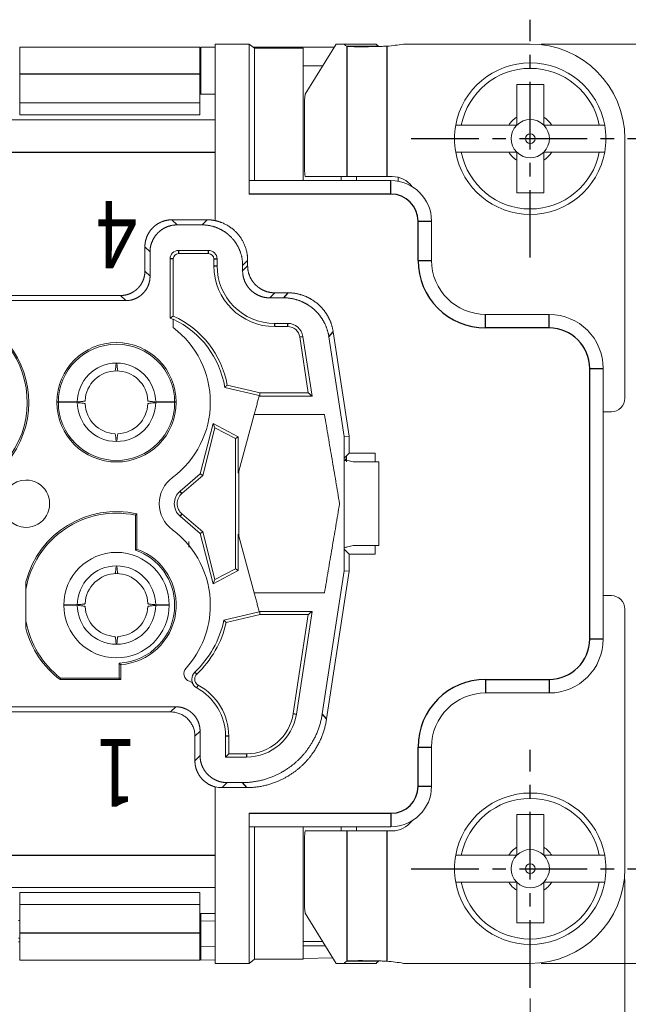
# Model space of a CAD drawing. Units: millimetres. Extents: x 11 to 339, y 29 to 258.
# Drawn here: x 163 to 174, y 189 to 207 of the extents above; entities that cross this region are included whole.
import ezdxf

# ---------------------------------------------------------------- set-up
doc = ezdxf.new("R2010")
doc.units = ezdxf.units.MM
doc.header["$MEASUREMENT"] = 0
doc.linetypes.add('CENTER', pattern=[2, 1.25, -0.25, 0.25, -0.25])
for name, color, linetype, lineweight in [('DIM', 3, 'Continuous', 15), ('打标文字', 3, 'Continuous', 20), ('零件', 7, 'Continuous', 25)]:
    doc.layers.add(name, color=color, linetype=linetype, lineweight=lineweight)
doc.styles.get("Standard").update_dxf_attribs({"font": 'txt', "width": 0.75})
doc.styles.add('侧标', font='romans.shx', dxfattribs={"width": 0.9, "height": 1})
doc.dimstyles.new('WAIN1-2', dxfattribs={"dimtxt": 3, "dimasz": 3, "dimexe": 0.2, "dimexo": 0.2, "dimgap": 0.5, "dimtad": 1, "dimlfac": 2, "dimdsep": 46, "dimtxsty": 'Standard', "dimcen": 0, "dimclrd": 1, "dimclre": 6, "dimclrt": 4, "dimadec": 1, "dimazin": 2, "dimtp": 0.01, "dimtm": 0.01, "dimtfac": 0.7, "dimtofl": 0, "dimtmove": 0, "dimatfit": 3, "dimfxl": 1, "dimlwd": 9, "dimlwe": 9, "dimarcsym": 0})

# ---------------------------------------------------------------- blocks, each defined once
blk = doc.blocks.new('*D14')
at = {"layer": 'Defpoints', "color": 0, "transparency": 16777216}
for p in [(150.157, 189.007), (172.172, 188.971), (172.172, 183.082)]:
    blk.add_point(p, dxfattribs=at)
at = {"layer": 'DIM', "color": 6, "lineweight": 9, "transparency": 16777216}
for p, q in [((150.157, 188.807), (150.157, 182.882)), ((172.172, 188.771), (172.172, 182.882))]:
    blk.add_line(p, q, dxfattribs=at)
at = {"layer": 'DIM', "color": 1, "lineweight": 9, "transparency": 16777216}
blk.add_line((153.157, 183.082), (169.172, 183.082), dxfattribs=at)
at = {"layer": 'DIM', "color": 1, "transparency": 16777216}
for points in [[(153.157, 183.582), (153.157, 182.582), (150.157, 183.082)], [(169.172, 183.582), (169.172, 182.582), (172.172, 183.082)]]:
    blk.add_solid(points, dxfattribs=at)
at = {"layer": 'DIM', "color": 4, "transparency": 16777216, "insert": (161.165, 185.082), "char_height": 3, "attachment_point": 5}
blk.add_mtext('44', dxfattribs=at)
blk = doc.blocks.new('*D15')
at = {"layer": 'Defpoints', "color": 0, "transparency": 16777216}
for p in [(148.415, 191.207), (173.922, 191.171), (173.922, 176.66)]:
    blk.add_point(p, dxfattribs=at)
at = {"layer": 'DIM', "color": 6, "lineweight": 9, "transparency": 16777216}
for p, q in [((148.415, 191.007), (148.415, 176.46)), ((173.922, 190.971), (173.922, 176.46))]:
    blk.add_line(p, q, dxfattribs=at)
at = {"layer": 'DIM', "color": 1, "lineweight": 9, "transparency": 16777216}
blk.add_line((151.415, 176.66), (170.922, 176.66), dxfattribs=at)
at = {"layer": 'DIM', "color": 1, "transparency": 16777216}
for points in [[(151.415, 177.16), (151.415, 176.16), (148.415, 176.66)], [(170.922, 177.16), (170.922, 176.16), (173.922, 176.66)]]:
    blk.add_solid(points, dxfattribs=at)
at = {"layer": 'DIM', "color": 4, "transparency": 16777216, "insert": (161.168, 178.66), "char_height": 3, "attachment_point": 5}
blk.add_mtext('51', dxfattribs=at)
blk = doc.blocks.new('*D17')
at = {"layer": 'Defpoints', "color": 0, "transparency": 16777216}
for p in [(172.172, 206.421), (186.594, 206.421), (172.172, 189.421)]:
    blk.add_point(p, dxfattribs=at)
at = {"layer": 'DIM', "color": 6, "lineweight": 9, "transparency": 16777216}
for p, q in [((172.372, 206.421), (186.794, 206.421)), ((172.372, 189.421), (186.794, 189.421))]:
    blk.add_line(p, q, dxfattribs=at)
at = {"layer": 'DIM', "color": 1, "lineweight": 9, "transparency": 16777216}
blk.add_line((186.594, 192.421), (186.594, 203.421), dxfattribs=at)
at = {"layer": 'DIM', "color": 1, "transparency": 16777216}
for points in [[(186.094, 203.421), (187.094, 203.421), (186.594, 206.421)], [(186.094, 192.421), (187.094, 192.421), (186.594, 189.421)]]:
    blk.add_solid(points, dxfattribs=at)
at = {"layer": 'DIM', "color": 4, "transparency": 16777216, "insert": (184.594, 197.921), "char_height": 3, "attachment_point": 5, "rotation": 90}
blk.add_mtext('34', dxfattribs=at)

msp = doc.modelspace()

# ---------------------------------------------------------------- linework, layer by layer
at = {"layer": '零件', "color": 1, "linetype": 'CENTER', "lineweight": 25}
for p, q in [((172.1717, 202.4714), (172.1717, 206.8714)), ((169.9717, 204.6714), (174.3717, 204.6714)), ((172.1717, 188.9714), (172.1717, 193.3714)), ((169.9717, 191.1714), (174.3717, 191.1714))]:
    msp.add_line(p, q, dxfattribs=at)
at = {"layer": '零件', "color": 7, "linetype": 'Continuous', "lineweight": 18}
for p, q in [((162.7316, 205.8632), (162.7316, 206.3632)), ((166.0616, 206.3632), (162.7316, 206.3632)), ((166.0616, 206.3632), (166.0616, 205.8632)), ((166.0816, 205.4965), (166.0816, 206.3632)), ((166.0816, 206.3632), (166.3466, 206.3632)), ((166.9738, 206.4213), (166.3466, 206.4213)), ((167.0716, 206.3432), (166.9738, 206.4213)), ((166.9738, 203.6464), (166.9738, 206.4213)), ((167.0465, 206.3632), (168.5493, 206.3632)), ((167.0716, 206.3432), (167.9716, 206.3432)), ((167.0716, 203.8964), (167.0716, 206.3432)), ((167.9716, 206.3432), (167.9716, 203.8964)), ((168.0123, 205.4912), (168.5852, 206.4214)), ((168.5852, 206.4214), (168.7312, 206.4214)), ((168.7312, 206.4214), (169.323, 206.4214)), ((168.782, 206.3808), (169.3737, 206.3808)), ((169.8261, 206.4214), (172.1717, 206.4214)), ((168.3349, 206.0151), (167.9716, 206.0151)), ((162.7316, 205.8632), (162.7316, 205.3334)), ((166.0616, 205.8632), (166.0616, 205.3334)), ((172.4217, 205.6714), (171.9217, 205.6714)), ((171.9217, 205.6714), (171.9217, 205.0688)), ((172.4217, 205.6714), (172.4217, 205.0688)), ((166.0615, 205.4964), (166.3466, 205.4964)), ((168, 204.0714), (168, 205.3946)), ((162.7316, 205.3334), (162.7316, 205.1107)), ((166.0616, 205.3334), (162.7316, 205.3334)), ((166.0616, 205.3334), (166.0616, 205.1107)), ((155.9967, 205.0214), (166.3466, 205.0214)), ((166.0616, 205.1107), (162.7316, 205.1107)), ((171.7743, 204.9214), (170.8959, 204.9214)), ((172.5691, 204.9214), (173.4474, 204.9214)), ((173.9217, 204.6714), (173.9217, 199.8714)), ((171.7743, 204.4214), (170.8959, 204.4214)), ((173.4474, 204.4214), (172.5691, 204.4214)), ((171.9217, 203.6714), (171.9217, 204.274)), ((172.4217, 204.274), (172.4217, 203.6714)), ((168.782, 203.9714), (168.0165, 203.9714)), ((168.6776, 203.8964), (168.6776, 203.9714)), ((169.5217, 203.9714), (168.782, 203.9714)), ((168.9566, 203.9714), (168.9566, 203.8964)), ((169.6217, 203.9714), (169.5217, 203.9714)), ((169.7316, 203.9577), (169.7316, 203.8841)), ((169.5966, 203.8964), (166.9782, 203.8964)), ((172.4217, 203.6714), (171.9217, 203.6714)), ((165.5465, 203.1714), (166.1988, 203.1714)), ((166.1038, 203.0764), (165.6415, 203.0764)), ((170.3466, 203.1464), (170.3466, 202.4214)), ((165.0466, 202.2213), (165.0466, 202.6714)), ((165.1415, 202.5765), (165.1415, 202.1264)), ((165.6716, 202.6057), (166.2216, 202.6057)), ((165.6716, 202.5464), (166.2216, 202.5464)), ((165.5122, 201.3523), (165.5122, 202.4464)), ((165.5716, 201.3911), (165.5716, 202.4464)), ((166.3216, 202.4464), (166.3216, 202.3214)), ((166.3809, 202.4464), (166.3809, 202.3214)), ((166.8537, 202.2285), (166.8537, 202.3265)), ((166.9466, 202.4193), (166.9466, 202.3213)), ((157.7466, 201.7714), (164.5966, 201.7714)), ((167.4465, 201.8214), (167.6882, 201.8214)), ((157.6516, 201.6764), (164.6916, 201.6764)), ((167.6084, 201.7285), (167.3537, 201.7285)), ((171.3466, 201.4214), (172.5216, 201.4214)), ((165.5716, 201.1775), (165.5716, 201.3257)), ((167.4466, 201.2557), (167.6881, 201.2557)), ((167.4466, 201.1964), (167.6881, 201.1964)), ((168.1368, 199.9121), (167.9692, 201.0141)), ((168.8216, 199.1714), (168.5284, 201.0992)), ((167.9105, 201.0052), (168.0677, 199.9714)), ((168.4486, 201.0064), (168.7287, 199.1644)), ((173.5216, 200.4214), (173.5216, 195.4214)), ((167.1757, 199.9714), (166.5689, 200.1158)), ((166.5232, 200.0729), (167.162, 199.9208)), ((168.0677, 199.9714), (167.1757, 199.9714)), ((166.7835, 198.5205), (167.0676, 199.5714)), ((168.3666, 199.5714), (167.0676, 199.5714)), ((173.6717, 199.6214), (173.5215, 199.6214)), ((166.3074, 199.4032), (166.0697, 198.4713)), ((166.3418, 199.326), (166.3074, 199.4032)), ((166.7739, 199.1579), (166.3074, 199.4032)), ((166.1163, 198.4423), (166.3418, 199.326)), ((166.3418, 199.326), (166.7216, 199.1262)), ((166.7739, 199.1579), (166.7216, 199.1262)), ((166.7216, 199.1262), (166.7216, 196.7165)), ((166.7739, 199.1579), (166.7739, 198.485)), ((168.8216, 199.1714), (168.7287, 199.1644)), ((168.7287, 196.6784), (168.7287, 199.1644)), ((168.8216, 199.1714), (168.8216, 198.8539)), ((168.7329, 198.7652), (168.8216, 198.8539)), ((168.8216, 198.8539), (169.3041, 198.8539)), ((169.3041, 198.8539), (169.3041, 198.6964)), ((168.7329, 198.7325), (168.7329, 198.7652)), ((168.7717, 198.7214), (168.7329, 198.7214)), ((168.7717, 198.804), (168.7717, 198.6964)), ((169.3717, 198.6964), (168.9002, 198.6964)), ((169.3717, 198.6964), (169.3717, 197.1464)), ((166.0697, 198.4713), (165.6962, 198.1509)), ((166.1163, 198.4423), (166.0697, 198.4713)), ((166.7739, 198.485), (166.7835, 198.5205)), ((166.7835, 197.3222), (166.7835, 198.5205)), ((165.7303, 198.1111), (166.1163, 198.4423)), ((164.9004, 197.7332), (164.9004, 197.0832)), ((166.1163, 197.4005), (165.7303, 197.7316)), ((164.8716, 197.0628), (164.8716, 197.71)), ((165.6962, 197.6919), (166.0697, 197.3715)), ((166.1163, 197.4005), (166.0697, 197.3715)), ((166.0697, 197.3715), (166.3074, 196.4396)), ((166.3418, 196.5168), (166.1163, 197.4005)), ((166.7835, 197.3222), (166.7739, 197.3577)), ((166.7739, 197.3577), (166.7739, 196.6849)), ((167.0676, 196.2714), (166.7835, 197.3222)), ((168.7329, 197.0776), (168.7329, 197.1103)), ((168.7329, 197.0776), (168.8216, 196.9889)), ((168.9002, 197.1464), (169.3717, 197.1464)), ((169.3041, 197.1464), (169.3041, 196.9889)), ((169.3041, 196.9889), (168.8216, 196.9889)), ((168.8216, 196.9889), (168.8216, 196.6714)), ((166.3074, 196.4396), (166.7739, 196.6849)), ((166.7216, 196.7165), (166.3418, 196.5168)), ((166.7216, 196.7165), (166.7739, 196.6849)), ((168.7287, 196.6784), (168.3273, 194.0386)), ((168.4071, 193.9458), (168.8216, 196.6714)), ((168.7287, 196.6784), (168.8216, 196.6714)), ((162.8466, 195.6184), (162.8466, 196.4744)), ((166.3418, 196.5168), (166.3074, 196.4396)), ((167.0676, 196.2714), (168.3666, 196.2714)), ((173.5215, 196.2214), (173.6717, 196.2214)), ((167.162, 195.922), (166.5071, 195.7661)), ((167.8479, 194.0309), (168.1368, 195.9307)), ((173.9217, 195.9714), (173.9217, 191.1714)), ((166.551, 195.7227), (167.1757, 195.8714)), ((167.1757, 195.8714), (168.0677, 195.8714)), ((168.0677, 195.8714), (167.7892, 194.0399)), ((164.5716, 194.6964), (164.5716, 194.9726)), ((164.6004, 194.9454), (164.6004, 194.6676)), ((164.6004, 194.6676), (163.4787, 194.6676)), ((163.4884, 194.6964), (164.5716, 194.6964)), ((164.5716, 194.6964), (164.6004, 194.6676)), ((172.5216, 194.4214), (171.3466, 194.4214)), ((161.4758, 194.1663), (165.6166, 194.1663)), ((161.5708, 194.0714), (165.5216, 194.0714)), ((165.9716, 193.6214), (165.9716, 193.1693)), ((166.0665, 193.7164), (166.0665, 193.2642)), ((166.5372, 193.2371), (166.5372, 193.6214)), ((166.5966, 193.2964), (166.5966, 193.6214)), ((170.3466, 193.4214), (170.3466, 192.6964)), ((166.5966, 193.2964), (166.5372, 193.2371)), ((166.9242, 193.2371), (166.5372, 193.2371)), ((166.9242, 193.2964), (166.5966, 193.2964)), ((166.4736, 192.6714), (166.9243, 192.6714)), ((166.5665, 192.7643), (166.8445, 192.7643)), ((166.9738, 189.4214), (166.9738, 192.1964)), ((172.4217, 192.1714), (171.9217, 192.1714)), ((171.9217, 192.1714), (171.9217, 191.5688)), ((172.4217, 192.1714), (172.4217, 191.5688)), ((169.5966, 191.9464), (166.9782, 191.9464)), ((167.0716, 189.4996), (167.0716, 191.9464)), ((167.9716, 189.4996), (167.9716, 191.9464)), ((168.6776, 191.9464), (168.6776, 191.8714)), ((168.9566, 191.8714), (168.9566, 191.9464)), ((169.9816, 192.0527), (169.9816, 192.0512)), ((168, 190.4481), (168, 191.7714)), ((168.0165, 191.8714), (168.782, 191.8714)), ((168.782, 191.8714), (169.5217, 191.8714)), ((169.5217, 191.8714), (169.6217, 191.8714)), ((171.7743, 191.4214), (170.8959, 191.4214)), ((172.5691, 191.4214), (173.4474, 191.4214)), ((155.9967, 190.8214), (166.3466, 190.8214)), ((171.7743, 190.9214), (170.8959, 190.9214)), ((173.4474, 190.9214), (172.5691, 190.9214)), ((162.7316, 190.732), (162.7316, 190.5094)), ((166.0616, 190.732), (162.7316, 190.732)), ((166.0616, 190.732), (166.0616, 190.5094)), ((171.9217, 190.1714), (171.9217, 190.774)), ((172.4217, 190.774), (172.4217, 190.1714)), ((166.0616, 190.5094), (162.7316, 190.5094)), ((162.7316, 190.5094), (162.7316, 189.9795)), ((166.0616, 190.5094), (166.0616, 189.9795)), ((166.0615, 190.3463), (166.3466, 190.3463)), ((166.0816, 190.206), (166.0816, 190.3463)), ((168.5852, 189.4214), (168.0123, 190.3515)), ((162.7116, 190.2126), (162.7316, 190.2126)), ((166.0616, 190.2126), (166.0816, 190.2126)), ((166.0816, 189.73), (166.0816, 190.206)), ((166.3466, 190.2041), (166.0816, 190.206)), ((172.4217, 190.1714), (171.9217, 190.1714)), ((162.7316, 189.4795), (162.7316, 189.9795)), ((166.0616, 189.9795), (166.0616, 189.4795)), ((162.7116, 189.8847), (162.7316, 189.8847)), ((162.7116, 189.8214), (162.7316, 189.8214)), ((166.0616, 189.8847), (166.0816, 189.8847)), ((166.0616, 189.8214), (166.0816, 189.8214)), ((166.3466, 189.7319), (166.0816, 189.73)), ((166.0816, 189.4795), (166.0816, 189.73)), ((168.3848, 189.7467), (167.9715, 189.7437)), ((168.3349, 189.8277), (167.9716, 189.8277)), ((166.0616, 189.4795), (162.7316, 189.4795)), ((166.3466, 189.4841), (166.0816, 189.4795)), ((166.3466, 189.4214), (166.9738, 189.4214)), ((167.0716, 189.4996), (166.9738, 189.4214)), ((167.2324, 189.4996), (167.068, 189.4967)), ((167.9716, 189.4996), (167.0716, 189.4996)), ((168.5231, 189.5221), (167.9715, 189.5125)), ((168.7312, 189.4214), (168.5852, 189.4214)), ((168.7312, 189.4214), (169.323, 189.4214)), ((168.782, 189.4619), (169.3737, 189.4619)), ((169.036, 189.4714), (169.0317, 189.4714)), ((172.1717, 189.4214), (169.8261, 189.4214))]:
    msp.add_line(p, q, dxfattribs=at)
at = {"layer": '零件', "color": 7, "linetype": 'Continuous', "lineweight": 25}
for p, q in [((168.782, 206.3808), (168.782, 203.9714)), ((169.5217, 206.3811), (169.5217, 203.9714)), ((166.0616, 205.8632), (162.7316, 205.8632)), ((155.9966, 204.4226), (166.3466, 204.4226)), ((169.5966, 203.6464), (169.5966, 203.8964)), ((169.5966, 203.6464), (166.9738, 203.6464)), ((165.6415, 203.0764), (165.5465, 203.1714)), ((166.1988, 203.1714), (166.1038, 203.0764)), ((170.0966, 203.1464), (170.3466, 203.1464)), ((170.0966, 202.4214), (170.0966, 203.1464)), ((165.0466, 202.6714), (165.1415, 202.5765)), ((165.6716, 202.5464), (165.6716, 202.6057)), ((166.2216, 202.5464), (166.2216, 202.6057)), ((165.5716, 202.4464), (165.5122, 202.4464)), ((166.3216, 202.4464), (166.3809, 202.4464)), ((166.3216, 202.3214), (166.3809, 202.3214)), ((166.8537, 202.3265), (166.9466, 202.4193)), ((166.9466, 202.3213), (166.8537, 202.2285)), ((170.0966, 202.4214), (170.3466, 202.4214)), ((165.1415, 202.1264), (165.0466, 202.2213)), ((164.5966, 201.7714), (164.6916, 201.6764)), ((167.3537, 201.7285), (167.4465, 201.8214)), ((167.6882, 201.8214), (167.6084, 201.7285)), ((171.3466, 201.1714), (171.3466, 201.4214)), ((172.5216, 201.1714), (172.5216, 201.4214)), ((167.4466, 201.1964), (167.4466, 201.2557)), ((167.6881, 201.1964), (167.6881, 201.2557)), ((167.9105, 201.0052), (167.9692, 201.0141)), ((168.4486, 201.0064), (168.5284, 201.0992)), ((172.5216, 201.1714), (171.3466, 201.1714)), ((173.2716, 200.4214), (173.5216, 200.4214)), ((173.2716, 195.4214), (173.2716, 200.4214)), ((163.4466, 199.7964), (163.4178, 199.7964)), ((163.7966, 199.7964), (163.4466, 199.7964)), ((165.5966, 199.7964), (165.2466, 199.7964)), ((165.6254, 199.7964), (165.5966, 199.7964)), ((165.7303, 198.1111), (165.6962, 198.1509)), ((165.7303, 197.7316), (165.6962, 197.6919)), ((163.7966, 196.0464), (163.5466, 196.0464)), ((165.4966, 196.0464), (165.2466, 196.0464)), ((173.2716, 195.4214), (173.5216, 195.4214)), ((166.0058, 194.7675), (165.9697, 194.8054)), ((171.3466, 194.6714), (171.3466, 194.4214)), ((171.3466, 194.6714), (172.5216, 194.6714)), ((172.5216, 194.6714), (172.5216, 194.4214)), ((166.0045, 194.5149), (166.0327, 194.5671)), ((165.6166, 194.1663), (165.5216, 194.0714)), ((167.7892, 194.0399), (167.8479, 194.0309)), ((168.4071, 193.9458), (168.3273, 194.0386)), ((165.9716, 193.6214), (166.0665, 193.7164)), ((166.5966, 193.6214), (166.5372, 193.6214)), ((170.0966, 193.4214), (170.3466, 193.4214)), ((170.0966, 192.6964), (170.0966, 193.4214)), ((166.0665, 193.2642), (165.9716, 193.1693)), ((166.9242, 193.2964), (166.9242, 193.2371)), ((166.4736, 192.6714), (166.5665, 192.7643)), ((166.8445, 192.7643), (166.9243, 192.6714)), ((170.0966, 192.6964), (170.3466, 192.6964)), ((166.9738, 192.1964), (169.5966, 192.1964)), ((169.5966, 192.1964), (169.5966, 191.9464)), ((168.782, 191.8714), (168.782, 189.4619)), ((169.5217, 191.8714), (169.5217, 189.4617)), ((155.9967, 191.4202), (166.3466, 191.4202)), ((166.0616, 189.9795), (162.7316, 189.9795))]:
    msp.add_line(p, q, dxfattribs=at)
at = {"layer": '零件', "color": 7, "linetype": 'Continuous', "lineweight": 18}
for centre, radius, start, end in [((169.2807, 209.3714), 3, 274.60828, 280.47531), ((172.1717, 204.6714), 1.75, 0, 90), ((172.1717, 204.6714), 1.4, 10.28656, 169.71344), ((172.1717, 204.6714), 1.3, 11.08749, 168.91251), ((172.1717, 204.6714), 0.4695, 122.17246, 147.82754), ((172.1717, 204.6714), 0.3536, 45, 135), ((172.1717, 204.6714), 0.4695, 32.17246, 57.82754), ((172.1717, 204.6714), 1.4, 169.71344, 190.28656), ((172.1717, 204.6714), 0.3536, 135, 225), ((172.1717, 204.6714), 0.3536, 315, 45), ((172.1717, 204.6714), 1.4, 349.71344, 10.28656), ((172.1717, 204.6714), 0.089, 135, 315), ((172.1717, 204.6714), 0.089, 315, 135), ((172.1717, 204.6714), 1.4, 190.28656, 349.71344), ((172.1717, 204.6714), 1.3, 191.08749, 348.91251), ((172.1717, 204.6714), 0.4695, 212.17246, 237.82754), ((172.1717, 204.6714), 0.3536, 225, 315), ((172.1717, 204.6714), 0.4695, 302.17246, 327.82754), ((169.6217, 203.5214), 0.45, 36.45563, 90), ((169.5966, 203.1464), 0.75, 0, 90), ((165.6716, 202.4464), 0.1593, 90, 180), ((165.6716, 202.4464), 0.1, 90, 180), ((166.2216, 202.4464), 0.1593, 0, 90), ((166.2216, 202.4464), 0.1, 360, 90), ((167.4466, 202.3214), 1.125, 180, 270), ((167.4466, 202.3214), 1.0657, 180, 270), ((171.3466, 202.4214), 1, 180, 270), ((164.8519, 199.8006), 1.7457, 10.40095, 65.65235), ((172.5216, 200.4214), 1, 360, 90), ((164.8519, 199.8006), 1.6864, 64.73662, 66.94652), ((164.8519, 199.8006), 1.6933, 9.25076, 64.84804), ((167.6881, 200.9714), 0.2843, 8.64638, 90), ((167.6881, 200.9714), 0.225, 8.64638, 90), ((161.1708, 199.7964), 1.7288, 180, 52.89654), ((161.1708, 199.7964), 1.7, 180, 52.57199), ((164.5216, 199.7964), 1.7349, 0, 52.75638), ((164.5216, 199.7964), 1.1038, 0, 180), ((164.5216, 199.7964), 1.075, 0, 180), ((164.5216, 199.7964), 0.725, 0, 180), ((164.5216, 199.7964), 0.5815, 90, 177.15403), ((164.5216, 199.7964), 0.5815, 2.62654, 90), ((164.5216, 199.7964), 1.1038, 180, 0), ((164.5216, 199.7964), 1.075, 180, 0), ((164.5216, 199.7964), 0.725, 180, 0), ((164.5216, 199.7964), 0.5815, 182.63304, 267.11562), ((164.5216, 199.7964), 0.5815, 272.62938, 357.73078), ((164.5216, 199.7964), 1.7349, 306.58096, 0), ((173.6717, 199.8714), 0.25, 270, 0), ((162.8482, 197.9214), 0.4375, 90.21481, 269.83893), ((162.8482, 197.9214), 0.4375, 269.83893, 90.21481), ((165.9131, 197.9214), 0.6, 126.58095, 233.41904), ((165.893, 197.9214), 0.3024, 130.62047, 180), ((165.893, 197.9214), 0.25, 130.62047, 180), ((165.893, 197.9214), 0.3024, 180, 229.37953), ((165.893, 197.9214), 0.25, 180, 229.37953), ((164.5216, 196.0464), 1.7288, 77.34312, 165.66668), ((164.5216, 196.0464), 1.7, 78.11884, 170.15913), ((164.5216, 196.0464), 1.7349, 0, 53.41904), ((164.5216, 196.0464), 0.975, 0, 180), ((164.5216, 196.0464), 1.1038, 274.09385, 69.92935), ((164.5216, 196.0464), 1.075, 360, 70.9992), ((164.5216, 196.0464), 0.725, 0, 180), ((164.5216, 196.0464), 0.5815, 90, 177.15403), ((164.5216, 196.0464), 0.5815, 2.62654, 90), ((173.6717, 195.9714), 0.25, 0, 90), ((164.5216, 196.0464), 0.975, 180, 0), ((164.5216, 196.0464), 0.725, 180, 0), ((164.5216, 196.0464), 0.5815, 182.63304, 267.11562), ((164.5216, 196.0464), 0.5815, 272.62938, 357.73078), ((164.5216, 196.0464), 1.075, 272.66588, 0), ((164.5216, 196.0464), 1.7349, 317.80805, 0), ((164.5216, 196.0464), 1.7, 189.84087, 232.57199), ((164.6787, 196.1583), 1.8699, 313.65818, 347.8932), ((164.5216, 196.0464), 1.7288, 194.33332, 232.89654), ((164.6787, 196.1583), 1.9223, 313.65818, 346.90427), ((172.5216, 195.4214), 1, 270, 360), ((165.9181, 194.7804), 0.15, 137.80805, 251.11199), ((165.5216, 193.6214), 1.075, 68.45196, 71.11199), ((166.0921, 194.6771), 0.1774, 133.65818, 180), ((166.0921, 194.6771), 0.1774, 180, 199.5125), ((166.0921, 194.6771), 0.125, 133.6582, 180), ((166.0921, 194.6771), 0.125, 179.99998, 241.61301), ((166.0921, 194.6771), 0.1843, 197.63262, 241.61301), ((165.5216, 193.6214), 1.0157, 0, 61.61301), ((165.5216, 193.6214), 1.075, 0, 61.61301), ((171.3466, 193.4214), 1, 90, 180), ((166.9242, 194.1714), 0.875, 270, 351.35362), ((166.9242, 194.1714), 0.9343, 270, 351.35362), ((169.5966, 192.6964), 0.75, 270, 0), ((172.1717, 191.1714), 1.4, 10.28656, 169.71344), ((172.1717, 191.1714), 1.3, 11.08749, 168.91251), ((169.6217, 192.3214), 0.45, 270, 323.11125), ((172.1717, 191.1714), 0.4695, 122.17246, 147.82754), ((172.1717, 191.1714), 0.4695, 32.17246, 57.82754), ((172.1717, 191.1714), 1.4, 169.71344, 190.28656), ((172.1717, 191.1714), 0.3536, 135, 225), ((172.1717, 191.1714), 0.3536, 45, 135), ((172.1717, 191.1714), 0.3536, 315, 45), ((172.1717, 191.1714), 1.4, 349.71344, 10.28656), ((172.1717, 191.1714), 0.089, 135, 315), ((172.1717, 191.1714), 0.089, 315, 135), ((172.1717, 191.1714), 1.75, 270, 0), ((172.1717, 191.1714), 1.4, 190.28656, 349.71344), ((172.1717, 191.1714), 1.3, 191.08749, 348.91251), ((172.1717, 191.1714), 0.4695, 212.17246, 237.82754), ((172.1717, 191.1714), 0.3536, 225, 315), ((172.1717, 191.1714), 0.4695, 302.17246, 327.82754), ((169.2807, 186.4714), 3, 79.52469, 85.39172)]:
    msp.add_arc(centre, radius, start, end, dxfattribs=at)
at = {"layer": '零件', "color": 7, "linetype": 'Continuous', "lineweight": 25}
for centre, radius, start, end in [((169.5966, 203.1464), 0.5, 0, 90), ((171.3466, 202.4214), 1.25, 180, 270), ((172.5216, 200.4214), 0.75, 0, 90), ((172.5216, 195.4214), 0.75, 270, 0), ((171.3466, 193.4214), 1.25, 90, 180), ((169.5966, 192.6964), 0.5, 270, 0)]:
    msp.add_arc(centre, radius, start, end, dxfattribs=at)
at = {"layer": '零件', "color": 7, "linetype": 'Continuous', "lineweight": 18}
for centre, major_axis, start_param, end_param in [((168.8213, 209.3714), (0, 3), 2.9587639, 3.0621581), ((169.413, 209.3714), (0, 3), 2.9587639, 3.0621581), ((168.0165, 205.3946), (0, -0.1), 3.403392, 4.712389), ((168.0165, 204.0714), (0, -0.1), 4.712389, 6.2831853), ((168.0165, 191.7714), (0, -0.1), 3.1415927, 4.712389), ((168.0165, 190.4481), (0, -0.1), 4.712389, 6.0213859), ((168.8213, 186.4714), (0, 3), 0.0794345, 0.1828287), ((169.413, 186.4714), (0, 3), 0.0794345, 0.1828287)]:
    msp.add_ellipse(centre, major_axis=major_axis, ratio=0.1650476, start_param=start_param, end_param=end_param, dxfattribs=at)
for points, degree in [([(166.3466, 203.1544), (166.3466, 206.4213)], 1), ([(166.1988, 203.1714), (166.2707, 203.1714), (166.3466, 203.1561)], 2), ([(166.3465, 203.1544), (166.4729, 203.1286), (166.6959, 202.9936), (166.8589, 202.7942), (166.9466, 202.5493), (166.9466, 202.4193)], 2), ([(165.5122, 201.3523), (165.5716, 201.3911)], 1), ([(165.5716, 201.3257), (165.5716, 201.3283), (165.5716, 201.3308), (165.5716, 201.3334)], 3), ([(166.5689, 200.1158), (166.5232, 200.0729)], 1), ([(167.162, 199.9208), (167.1603, 199.9141)], 1), ([(167.1687, 199.9121), (167.1757, 199.9714)], 1), ([(168.0677, 199.9714), (168.1368, 199.9121)], 1), ([(167.0676, 199.5714), (167.1602, 199.9137)], 1), ([(167.1687, 199.9123), (167.1602, 199.9137)], 1), ([(168.1368, 199.9121), (167.1687, 199.9123)], 1), ([(168.3666, 199.5714), (168.6466, 197.9214)], 1), ([(168.7717, 198.7628), (168.7596, 198.7421), (168.7476, 198.7214)], 2), ([(168.6466, 197.9214), (168.3666, 196.2714)], 1), ([(164.9004, 197.7332), (164.8972, 197.7306), (164.8908, 197.7255), (164.8812, 197.7177), (164.8748, 197.7126), (164.8716, 197.71)], 3), ([(165.8616, 197.2214), (165.8616, 197.1179)], 1), ([(164.8716, 197.0628), (164.9004, 197.0832)], 1), ([(167.1601, 195.9292), (167.0676, 196.2714)], 1), ([(167.1602, 195.9292), (167.1687, 195.9307)], 1), ([(167.1603, 195.9287), (167.162, 195.922)], 1), ([(167.1757, 195.8714), (167.1687, 195.9307)], 1), ([(167.1687, 195.9307), (168.1368, 195.9307)], 1), ([(168.0677, 195.8714), (168.1368, 195.9307)], 1), ([(166.5071, 195.7661), (166.551, 195.7227)], 1), ([(164.6004, 194.9454), (164.5972, 194.9484), (164.5908, 194.9544), (164.5812, 194.9634), (164.5748, 194.9695), (164.5716, 194.9726)], 3), ([(163.4884, 194.6964), (163.4873, 194.6932), (163.4852, 194.6868), (163.4819, 194.6772), (163.4798, 194.6708), (163.4787, 194.6676)], 3), ([(165.9249, 194.6179), (165.9221, 194.6189), (165.9192, 194.62), (165.9164, 194.6213)], 3), ([(166.3466, 189.4214), (166.3466, 192.6872)], 1), ([(166.3468, 192.6878), (166.3881, 192.6769), (166.4309, 192.6714), (166.4736, 192.6714)], 3), ([(166.9782, 191.9464), (166.9764, 191.9464), (166.9738, 192.0924), (166.9738, 192.1964)], 2)]:
    msp.add_open_spline(points, degree=degree, dxfattribs=at)
for points, degree, knots in [([(169.5217, 206.3811), (169.507, 206.3805), (169.4778, 206.3795), (169.434, 206.3781), (169.3906, 206.3768), (169.3476, 206.3757), (169.3052, 206.3747), (169.2635, 206.3738), (169.2227, 206.3731), (169.1829, 206.3724), (169.1443, 206.372), (169.107, 206.3716), (169.0712, 206.3714), (169.0368, 206.3713), (169.0041, 206.3714), (168.9732, 206.3716), (168.9442, 206.3719), (168.9172, 206.3724), (168.8922, 206.373), (168.8694, 206.3737), (168.8488, 206.3745), (168.8305, 206.3755), (168.8146, 206.3766), (168.8011, 206.3779), (168.7899, 206.3793), (168.7846, 206.3803), (168.782, 206.3808)], 3, [0, 0, 0, 0, 0.0416816, 0.0833591, 0.1250328, 0.1667032, 0.2083707, 0.2500355, 0.2916982, 0.3333591, 0.3750185, 0.4166769, 0.4583346, 0.4999921, 0.5416497, 0.5833077, 0.6249667, 0.6666269, 0.7082888, 0.7499526, 0.7916189, 0.833288, 0.8749603, 0.9166361, 0.9583159, 1, 1, 1, 1]), ([(171.9217, 204.9214), (171.9217, 204.9218), (171.9217, 204.9228), (171.9217, 204.9273), (171.9217, 204.935), (171.9217, 204.9476), (171.9217, 204.9716), (171.9217, 205.0049), (171.9216, 205.0411), (171.9217, 205.061), (171.9217, 205.0688)], 3, [0, 0, 0, 0, 0.080729, 0.1639781, 0.2500966, 0.3663738, 0.500126, 0.7499353, 0.9014845, 1, 1, 1, 1]), ([(172.4217, 204.9214), (172.4217, 204.9236), (172.4217, 204.9667), (172.4217, 205.0051), (172.4217, 205.0688)], 2, [0, 0, 0, 0.5, 0.5, 1, 1, 1]), ([(170.8959, 204.9214), (170.8846, 204.9214), (170.862, 204.9214), (170.8281, 204.9214), (170.8055, 204.9214), (170.7942, 204.9214)], 3, [0, 0, 0, 0, 0.3333815, 0.6667149, 1, 1, 1, 1]), ([(171.9217, 204.9214), (171.9194, 204.9214), (171.8764, 204.9214), (171.8379, 204.9214), (171.7743, 204.9214)], 2, [0, 0, 0, 0.5, 0.5, 1, 1, 1]), ([(172.4217, 204.9214), (172.4222, 204.9214), (172.4231, 204.9213), (172.4277, 204.9214), (172.4353, 204.9214), (172.4479, 204.9213), (172.4719, 204.9214), (172.5052, 204.9213), (172.5414, 204.9214), (172.5613, 204.9214), (172.5691, 204.9214)], 3, [0, 0, 0, 0, 0.080729, 0.1639781, 0.2500966, 0.3663738, 0.500126, 0.7499353, 0.9014845, 1, 1, 1, 1]), ([(173.5492, 204.9214), (173.5379, 204.9214), (173.5153, 204.9214), (173.4814, 204.9214), (173.4587, 204.9214), (173.4474, 204.9214)], 3, [0, 0, 0, 0, 0.3332851, 0.6666185, 1, 1, 1, 1]), ([(170.7942, 204.4214), (170.8055, 204.4214), (170.8281, 204.4214), (170.862, 204.4214), (170.8846, 204.4214), (170.8959, 204.4214)], 3, [0, 0, 0, 0, 0.3332851, 0.6666185, 1, 1, 1, 1]), ([(171.9217, 204.4214), (171.9212, 204.4214), (171.9202, 204.4214), (171.9157, 204.4214), (171.9081, 204.4214), (171.8955, 204.4214), (171.8714, 204.4214), (171.8381, 204.4214), (171.8019, 204.4213), (171.7821, 204.4214), (171.7743, 204.4214)], 3, [0, 0, 0, 0, 0.080729, 0.1639781, 0.2500966, 0.3663738, 0.500126, 0.7499353, 0.9014845, 1, 1, 1, 1]), ([(171.9217, 204.4214), (171.9217, 204.4191), (171.9217, 204.3761), (171.9217, 204.3376), (171.9217, 204.274)], 2, [0, 0, 0, 0.5, 0.5, 1, 1, 1]), ([(172.4217, 204.4214), (172.4239, 204.4214), (172.467, 204.4214), (172.5054, 204.4214), (172.5691, 204.4214)], 2, [0, 0, 0, 0.5, 0.5, 1, 1, 1]), ([(172.4217, 204.4214), (172.4217, 204.4209), (172.4217, 204.4199), (172.4217, 204.4154), (172.4217, 204.4077), (172.4216, 204.3952), (172.4217, 204.3711), (172.4216, 204.3378), (172.4217, 204.3016), (172.4217, 204.2818), (172.4217, 204.274)], 3, [0, 0, 0, 0, 0.080729, 0.1639781, 0.2500966, 0.3663738, 0.500126, 0.7499353, 0.9014845, 1, 1, 1, 1]), ([(173.4474, 204.4214), (173.4587, 204.4214), (173.4814, 204.4214), (173.5153, 204.4214), (173.5379, 204.4214), (173.5492, 204.4214)], 3, [0, 0, 0, 0, 0.3333815, 0.6667149, 1, 1, 1, 1]), ([(166.9782, 203.8964), (166.978, 203.8964), (166.9778, 203.8947), (166.9775, 203.8884), (166.9773, 203.8836), (166.9769, 203.8711), (166.9767, 203.8633), (166.9764, 203.8451), (166.9762, 203.8347), (166.9758, 203.8116), (166.9756, 203.7989), (166.9753, 203.7716), (166.9751, 203.7571), (166.9747, 203.7269), (166.9746, 203.7112), (166.9742, 203.6791), (166.974, 203.6627), (166.9738, 203.6464)], 3, [0, 0, 0, 0, 0.125, 0.125, 0.25, 0.25, 0.375, 0.375, 0.5, 0.5, 0.625, 0.625, 0.75, 0.75, 0.875, 0.875, 1, 1, 1, 1]), ([(165.0466, 202.6714), (165.0466, 202.7804), (165.0909, 202.8771), (165.129, 202.9604), (165.193, 203.0249), (165.2555, 203.0879), (165.3408, 203.1271), (165.4373, 203.1714), (165.5465, 203.1714)], 2, [0, 0, 0, 0.25, 0.25, 0.5, 0.5, 0.75, 0.75, 1, 1, 1]), ([(165.6415, 203.0764), (165.5325, 203.0764), (165.4358, 203.0321), (165.3525, 202.994), (165.288, 202.93), (165.225, 202.8675), (165.1858, 202.7822), (165.1415, 202.6857), (165.1415, 202.5765)], 2, [0, 0, 0, 0.25, 0.25, 0.5, 0.5, 0.75, 0.75, 1, 1, 1]), ([(166.8537, 202.3265), (166.8537, 202.49), (166.7873, 202.635), (166.7295, 202.7613), (166.5391, 202.9519), (166.4124, 203.01), (166.2676, 203.0764), (166.1038, 203.0764)], 2, [0, 0, 0, 0.25, 0.25, 0.5, 0.75, 0.75, 1, 1, 1]), ([(166.9466, 202.3213), (166.9466, 202.2123), (166.9909, 202.1156), (167.029, 202.0323), (167.093, 201.9678), (167.1555, 201.9048), (167.2408, 201.8656), (167.3373, 201.8214), (167.4465, 201.8214)], 2, [0, 0, 0, 0.25, 0.25, 0.5, 0.5, 0.75, 0.75, 1, 1, 1]), ([(164.5966, 201.7714), (164.6939, 201.7714), (164.7818, 201.8112), (164.8561, 201.8449), (164.9148, 201.9031), (164.9709, 201.9588), (165.0067, 202.0362), (165.0466, 202.1222), (165.0466, 202.2213)], 2, [0, 0, 0, 0.25, 0.25, 0.5, 0.5, 0.75, 0.75, 1, 1, 1]), ([(165.1415, 202.1264), (165.1415, 202.0291), (165.1017, 201.9412), (165.068, 201.8669), (165.0098, 201.8082), (164.9541, 201.7521), (164.8767, 201.7163), (164.7907, 201.6764), (164.6916, 201.6764)], 2, [0, 0, 0, 0.25, 0.25, 0.5, 0.5, 0.75, 0.75, 1, 1, 1]), ([(167.3537, 201.7285), (167.2447, 201.7285), (167.148, 201.7728), (167.0647, 201.8109), (167.0001, 201.8749), (166.9372, 201.9374), (166.898, 202.0228), (166.8537, 202.1192), (166.8537, 202.2285)], 2, [0, 0, 0, 0.25, 0.25, 0.5, 0.5, 0.75, 0.75, 1, 1, 1]), ([(167.6882, 201.8214), (167.852, 201.8214), (168.0018, 201.7614), (168.135, 201.7081), (168.3489, 201.5244), (168.422, 201.4003), (168.5037, 201.2615), (168.5284, 201.0992)], 2, [0, 0, 0, 0.25, 0.25, 0.5, 0.75, 0.75, 1, 1, 1]), ([(168.4486, 201.0064), (168.424, 201.1683), (168.3421, 201.3074), (168.2694, 201.4311), (168.0557, 201.6149), (167.922, 201.6685), (167.7725, 201.7285), (167.6084, 201.7285)], 2, [0, 0, 0, 0.25, 0.25, 0.5, 0.75, 0.75, 1, 1, 1]), ([(164.4947, 200.3772), (164.4957, 200.3772), (164.498, 200.3799), (164.5016, 200.3932), (164.5055, 200.419), (164.5094, 200.4558), (164.5118, 200.4877), (164.5131, 200.5054), (164.5131, 200.5055)], 3, [0, 0, 0, 0, 0.158543, 0.3686381, 0.5787331, 0.7888282, 0.9989233, 1, 1, 1, 1]), ([(164.5299, 200.5094), (164.5299, 200.508), (164.5312, 200.4889), (164.5338, 200.4558), (164.5376, 200.419), (164.5415, 200.3932), (164.5452, 200.3799), (164.5475, 200.3773), (164.5485, 200.3772)], 3, [0, 0, 0, 0, 0.0160914, 0.2237218, 0.4313522, 0.6389826, 0.846613, 1, 1, 1, 1]), ([(163.804, 199.8043), (163.807, 199.8045), (163.8277, 199.8059), (163.8621, 199.8086), (163.899, 199.8124), (163.9248, 199.8163), (163.938, 199.82), (163.9407, 199.8223), (163.9408, 199.8233)], 3, [0, 0, 0, 0, 0.0330625, 0.2368374, 0.4406123, 0.6443873, 0.8481622, 1, 1, 1, 1]), ([(163.9408, 199.7694), (163.9407, 199.7704), (163.9381, 199.7728), (163.9248, 199.7764), (163.899, 199.7803), (163.8621, 199.7842), (163.8299, 199.7867), (163.8117, 199.7879), (163.8112, 199.7879)], 3, [0, 0, 0, 0, 0.1577036, 0.3667555, 0.5758075, 0.7848594, 0.9939114, 1, 1, 1, 1]), ([(165.1024, 199.8233), (165.1025, 199.8223), (165.1051, 199.82), (165.1184, 199.8163), (165.1442, 199.8124), (165.1811, 199.8086), (165.2133, 199.8061), (165.2315, 199.8048), (165.232, 199.8048)], 3, [0, 0, 0, 0, 0.1582974, 0.367202, 0.5761065, 0.7850111, 0.9939157, 1, 1, 1, 1]), ([(165.2392, 199.7884), (165.2362, 199.7882), (165.2154, 199.7868), (165.1811, 199.7842), (165.1442, 199.7803), (165.1184, 199.7764), (165.1051, 199.7728), (165.1025, 199.7705), (165.1024, 199.7695)], 3, [0, 0, 0, 0, 0.0330633, 0.2368434, 0.4406236, 0.6444037, 0.8481838, 1, 1, 1, 1]), ([(164.5133, 199.0834), (164.5132, 199.0848), (164.5119, 199.1039), (164.5094, 199.1369), (164.5055, 199.1738), (164.5016, 199.1996), (164.498, 199.2128), (164.4957, 199.2155), (164.4947, 199.2155)], 3, [0, 0, 0, 0, 0.0160659, 0.2233681, 0.4306704, 0.6379726, 0.8452748, 1, 1, 1, 1]), ([(164.5485, 199.2155), (164.5475, 199.2155), (164.5452, 199.2129), (164.5415, 199.1996), (164.5376, 199.1738), (164.5338, 199.1369), (164.5313, 199.105), (164.5301, 199.0873), (164.5301, 199.0872)], 3, [0, 0, 0, 0, 0.1593819, 0.3692675, 0.5791531, 0.7890387, 0.9989243, 1, 1, 1, 1]), ([(168.9002, 198.6964), (168.8662, 198.704), (168.8312, 198.7117), (168.7814, 198.7224), (168.7672, 198.7254), (168.7529, 198.7285)], 3, [0, 0, 0, 0, 0.7164286, 0.7164286, 1, 1, 1, 1]), ([(168.7337, 197.1102), (168.7545, 197.1146), (168.7751, 197.119), (168.8312, 197.131), (168.8662, 197.1387), (168.9002, 197.1464)], 3, [0, 0, 0, 0, 0.3640447, 0.3640447, 1, 1, 1, 1]), ([(164.4947, 196.6272), (164.4957, 196.6272), (164.498, 196.6299), (164.5016, 196.6432), (164.5055, 196.669), (164.5094, 196.7058), (164.5118, 196.7377), (164.5131, 196.7554), (164.5131, 196.7555)], 3, [0, 0, 0, 0, 0.1585305, 0.368609, 0.5786875, 0.7887661, 0.9988446, 1, 1, 1, 1]), ([(164.5299, 196.7594), (164.5299, 196.758), (164.5312, 196.7389), (164.5338, 196.7058), (164.5376, 196.669), (164.5415, 196.6432), (164.5452, 196.6299), (164.5475, 196.6273), (164.5485, 196.6272)], 3, [0, 0, 0, 0, 0.0161424, 0.2237621, 0.4313817, 0.6390014, 0.846621, 1, 1, 1, 1]), ([(163.804, 196.0543), (163.807, 196.0545), (163.8277, 196.0559), (163.8621, 196.0586), (163.899, 196.0624), (163.9248, 196.0663), (163.938, 196.07), (163.9407, 196.0723), (163.9408, 196.0733)], 3, [0, 0, 0, 0, 0.0330871, 0.2368569, 0.4406266, 0.6443963, 0.8481661, 1, 1, 1, 1]), ([(163.9408, 196.0194), (163.9407, 196.0204), (163.9381, 196.0228), (163.9248, 196.0264), (163.899, 196.0303), (163.8621, 196.0342), (163.8299, 196.0367), (163.8117, 196.0379), (163.8112, 196.0379)], 3, [0, 0, 0, 0, 0.1577036, 0.3667555, 0.5758075, 0.7848594, 0.9939114, 1, 1, 1, 1]), ([(165.1024, 196.0733), (165.1025, 196.0723), (165.1051, 196.07), (165.1184, 196.0663), (165.1442, 196.0624), (165.1811, 196.0586), (165.2133, 196.0561), (165.2315, 196.0548), (165.232, 196.0548)], 3, [0, 0, 0, 0, 0.1582933, 0.3671924, 0.5760915, 0.7849906, 0.9938897, 1, 1, 1, 1]), ([(165.2392, 196.0384), (165.2362, 196.0382), (165.2154, 196.0368), (165.1811, 196.0342), (165.1442, 196.0303), (165.1184, 196.0264), (165.1051, 196.0228), (165.1025, 196.0205), (165.1024, 196.0195)], 3, [0, 0, 0, 0, 0.0330633, 0.2368434, 0.4406236, 0.6444037, 0.8481838, 1, 1, 1, 1]), ([(164.5133, 195.3334), (164.5132, 195.3348), (164.5119, 195.3539), (164.5094, 195.3869), (164.5055, 195.4238), (164.5016, 195.4496), (164.498, 195.4628), (164.4957, 195.4655), (164.4947, 195.4655)], 3, [0, 0, 0, 0, 0.0159894, 0.2233078, 0.4306261, 0.6379444, 0.8452628, 1, 1, 1, 1]), ([(164.5485, 195.4655), (164.5475, 195.4655), (164.5452, 195.4629), (164.5415, 195.4496), (164.5376, 195.4238), (164.5338, 195.3869), (164.5313, 195.355), (164.5301, 195.3373), (164.5301, 195.3372)], 3, [0, 0, 0, 0, 0.1593903, 0.3692869, 0.5791835, 0.7890801, 0.9989768, 1, 1, 1, 1]), ([(165.6166, 194.1663), (165.7139, 194.1663), (165.8017, 194.1265), (165.8761, 194.0928), (165.9348, 194.0346), (165.9908, 193.9789), (166.0267, 193.9015), (166.0665, 193.8155), (166.0665, 193.7164)], 2, [0, 0, 0, 0.25, 0.25, 0.5, 0.5, 0.75, 0.75, 1, 1, 1]), ([(165.5216, 194.0714), (165.5478, 194.0701), (165.6002, 194.0674), (165.6763, 194.0462), (165.7478, 194.0131), (165.8123, 193.9679), (165.8681, 193.9121), (165.9133, 193.8476), (165.9464, 193.7761), (165.9676, 193.7), (165.9703, 193.6476), (165.9716, 193.6214)], 3, [0, 0, 0, 0, 0.1111161, 0.2222285, 0.3333382, 0.4444462, 0.5555538, 0.6666618, 0.7777715, 0.8888839, 1, 1, 1, 1]), ([(166.8445, 192.7643), (167.1337, 192.7643), (167.398, 192.8701), (167.6332, 192.9643), (168.0106, 193.2885), (168.1394, 193.5073), (168.2838, 193.7524), (168.3273, 194.0386)], 2, [0, 0, 0, 0.25, 0.25, 0.5, 0.75, 0.75, 1, 1, 1]), ([(168.4071, 193.9458), (168.3636, 193.6598), (168.2192, 193.4145), (168.0908, 193.1961), (167.7135, 192.8718), (167.4778, 192.7773), (167.2138, 192.6714), (166.9243, 192.6714)], 2, [0, 0, 0, 0.25, 0.25, 0.5, 0.75, 0.75, 1, 1, 1]), ([(166.0665, 193.2642), (166.0665, 193.1552), (166.1108, 193.0585), (166.1489, 192.9752), (166.213, 192.9107), (166.2754, 192.8477), (166.3608, 192.8085), (166.4572, 192.7643), (166.5665, 192.7643)], 2, [0, 0, 0, 0.25, 0.25, 0.5, 0.5, 0.75, 0.75, 1, 1, 1]), ([(166.3465, 192.6855), (166.1817, 192.7281), (166.0762, 192.8631), (166.0263, 192.9271), (165.9983, 193.0082), (165.9716, 193.0855), (165.9716, 193.1693)], 2, [0, 0, 0, 0.5, 0.5, 0.75, 0.75, 1, 1, 1]), ([(171.9217, 191.4214), (171.9217, 191.4218), (171.9217, 191.4228), (171.9217, 191.4273), (171.9217, 191.435), (171.9217, 191.4476), (171.9217, 191.4716), (171.9217, 191.5049), (171.9216, 191.5411), (171.9217, 191.561), (171.9217, 191.5688)], 3, [0, 0, 0, 0, 0.080729, 0.1639781, 0.2500966, 0.3663738, 0.500126, 0.7499353, 0.9014845, 1, 1, 1, 1]), ([(172.4217, 191.4214), (172.4217, 191.4236), (172.4217, 191.4667), (172.4217, 191.5051), (172.4217, 191.5688)], 2, [0, 0, 0, 0.5, 0.5, 1, 1, 1]), ([(170.8959, 191.4214), (170.8846, 191.4214), (170.862, 191.4214), (170.8281, 191.4214), (170.8055, 191.4214), (170.7942, 191.4214)], 3, [0, 0, 0, 0, 0.3333815, 0.6667149, 1, 1, 1, 1]), ([(171.9217, 191.4214), (171.9194, 191.4214), (171.8764, 191.4214), (171.8379, 191.4214), (171.7743, 191.4214)], 2, [0, 0, 0, 0.5, 0.5, 1, 1, 1]), ([(172.4217, 191.4214), (172.4222, 191.4214), (172.4231, 191.4213), (172.4277, 191.4214), (172.4353, 191.4214), (172.4479, 191.4213), (172.4719, 191.4214), (172.5052, 191.4213), (172.5414, 191.4214), (172.5613, 191.4214), (172.5691, 191.4214)], 3, [0, 0, 0, 0, 0.080729, 0.1639781, 0.2500966, 0.3663738, 0.500126, 0.7499353, 0.9014845, 1, 1, 1, 1]), ([(173.5492, 191.4214), (173.5379, 191.4214), (173.5153, 191.4214), (173.4814, 191.4214), (173.4587, 191.4214), (173.4474, 191.4214)], 3, [0, 0, 0, 0, 0.3332851, 0.6666185, 1, 1, 1, 1]), ([(170.7942, 190.9214), (170.8055, 190.9214), (170.8281, 190.9214), (170.862, 190.9214), (170.8846, 190.9214), (170.8959, 190.9214)], 3, [0, 0, 0, 0, 0.3332851, 0.6666185, 1, 1, 1, 1]), ([(171.9217, 190.9214), (171.9212, 190.9214), (171.9202, 190.9214), (171.9157, 190.9214), (171.9081, 190.9214), (171.8955, 190.9214), (171.8714, 190.9214), (171.8381, 190.9214), (171.8019, 190.9213), (171.7821, 190.9214), (171.7743, 190.9214)], 3, [0, 0, 0, 0, 0.080729, 0.1639781, 0.2500966, 0.3663738, 0.500126, 0.7499353, 0.9014845, 1, 1, 1, 1]), ([(171.9217, 190.9214), (171.9217, 190.9191), (171.9217, 190.8761), (171.9217, 190.8376), (171.9217, 190.774)], 2, [0, 0, 0, 0.5, 0.5, 1, 1, 1]), ([(172.4217, 190.9214), (172.4239, 190.9214), (172.467, 190.9214), (172.5054, 190.9214), (172.5691, 190.9214)], 2, [0, 0, 0, 0.5, 0.5, 1, 1, 1]), ([(172.4217, 190.9214), (172.4217, 190.9209), (172.4217, 190.9199), (172.4217, 190.9154), (172.4217, 190.9077), (172.4216, 190.8952), (172.4217, 190.8711), (172.4216, 190.8378), (172.4217, 190.8016), (172.4217, 190.7818), (172.4217, 190.774)], 3, [0, 0, 0, 0, 0.080729, 0.1639781, 0.2500966, 0.3663738, 0.500126, 0.7499353, 0.9014845, 1, 1, 1, 1]), ([(173.4474, 190.9214), (173.4587, 190.9214), (173.4814, 190.9214), (173.5153, 190.9214), (173.5379, 190.9214), (173.5492, 190.9214)], 3, [0, 0, 0, 0, 0.3333815, 0.6667149, 1, 1, 1, 1]), ([(168.782, 189.4619), (168.7846, 189.4624), (168.7899, 189.4635), (168.8011, 189.4648), (168.8146, 189.4661), (168.8305, 189.4672), (168.8488, 189.4682), (168.8694, 189.4691), (168.8922, 189.4698), (168.9172, 189.4704), (168.9442, 189.4708), (168.9732, 189.4712), (169.0041, 189.4714), (169.0368, 189.4714), (169.0712, 189.4713), (169.107, 189.4711), (169.1443, 189.4708), (169.1829, 189.4703), (169.2227, 189.4697), (169.2635, 189.469), (169.3052, 189.4681), (169.3476, 189.4671), (169.3906, 189.4659), (169.434, 189.4646), (169.4778, 189.4632), (169.507, 189.4622), (169.5217, 189.4617)], 3, [0, 0, 0, 0, 0.0416841, 0.0833639, 0.1250397, 0.166712, 0.2083811, 0.2500474, 0.2917112, 0.3333731, 0.3750333, 0.4166923, 0.4583503, 0.5000079, 0.5416654, 0.5833231, 0.6249815, 0.6666409, 0.7083018, 0.7499645, 0.7916293, 0.8332968, 0.8749672, 0.9166409, 0.9583184, 1, 1, 1, 1])]:
    msp.add_open_spline(points, degree=degree, knots=knots, dxfattribs=at)

# ---------------------------------------------------------------- texts
at = {"layer": '打标文字', "char_height": 1.25, "width": 0.635448, "attachment_point": 5, "rotation": 180, "style": '侧标'}
for s, insert in [('{\\W0.8;4}', (164.5216, 202.8964)), ('{\\W0.8;1}', (164.5216, 192.9464))]:
    msp.add_mtext(s, dxfattribs=dict(at, insert=insert))

# ---------------------------------------------------------------- dimensions: what is measured, and where the dimension line sits
at = {"layer": 'DIM'}
dim = msp.add_linear_dim(base=(186.5936, 206.4214), p1=(172.1717, 189.4214), p2=(172.1717, 206.4214), angle=90, dimstyle='WAIN1-2', dxfattribs=at)
dim.commit()
dim.dimension.update_dxf_attribs({"geometry": '*D17', "text_midpoint": (184.5936, 197.9214)})
for base, p1, p2, text, picture, middle in [((173.9217, 176.66), (148.4145, 191.2071), (173.9217, 191.1714), '51', '*D15', (161.1681, 178.66)), ((172.1717, 183.0821), (150.1574, 189.0071), (172.1717, 188.9714), '44', '*D14', (161.1645, 185.0821))]:
    dim = msp.add_linear_dim(base=base, p1=p1, p2=p2, text=text, dimstyle='WAIN1-2', dxfattribs=at)
    dim.commit()
    dim.dimension.update_dxf_attribs({"geometry": picture, "text_midpoint": middle})

doc.saveas('drawing.dxf')
